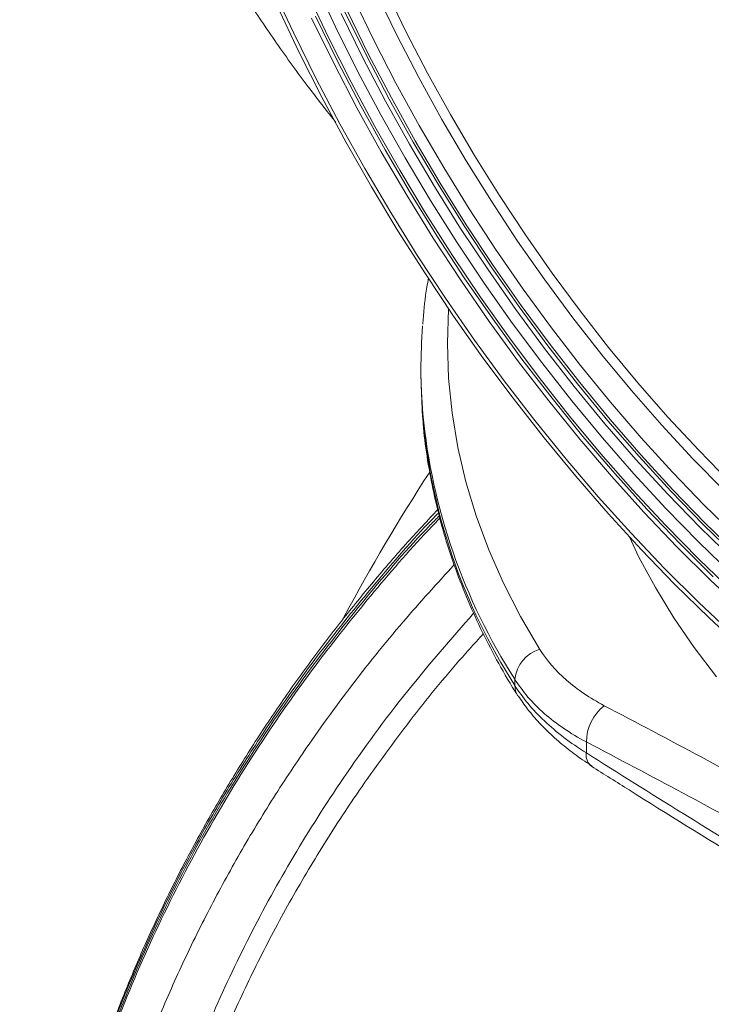
# Model space of a CAD drawing. Units: millimetres. Extents: x 15603 to 21407, y 4425 to 10878.
# Drawn here: x 18302 to 18415, y 6573 to 6734 of the extents above; entities that cross this region are included whole.
import ezdxf

# ---------------------------------------------------------------- set-up
doc = ezdxf.new("R2010")
doc.units = ezdxf.units.MM
doc.linetypes.add('SLD-Solid', pattern=[0])
doc.layers.add('ACO_DRAINAGE', color=7, linetype='SLD-Solid')

# ---------------------------------------------------------------- blocks, each defined once
blk = doc.blocks.new('ACO - 32978 - ISO')
at = {"layer": 'ACO_DRAINAGE', "linetype": 'SLD-Solid', "lineweight": 0}
for p, q in [((-446.03, 946.86), (-442.62, 939.58)), ((-452.97, 946.05), (-449.48, 938.54)), ((-447.27, 945.23), (-443.78, 937.85)), ((-432.61, 938.22), (-436.01, 945.22)), ((-434.49, 945.78), (-431.13, 938.86)), ((-439.84, 944.55), (-436.4, 937.44)), ((-448.62, 935.53), (-452.2, 943.04)), ((-438.19, 934.56), (-441.73, 941.76)), ((-441.11, 942.06), (-437.57, 934.89)), ((-440.75, 942.26), (-437.22, 935.09)), ((-442.93, 933.67), (-446.54, 941.04)), ((-445.9, 941.33), (-442.31, 933.98)), ((-449.48, 938.54), (-445.79, 931.09)), ((-442.62, 939.58), (-439.02, 932.37)), ((-431.13, 938.86), (-427.58, 932.01)), ((-443.78, 937.85), (-440.08, 930.53)), ((-436.4, 937.44), (-432.77, 930.4)), ((-429.02, 931.3), (-432.61, 938.22)), ((-444.85, 928.09), (-448.62, 935.53)), ((-439.14, 926.38), (-442.93, 933.67)), ((-442.31, 933.98), (-438.52, 926.7)), ((-434.46, 927.44), (-438.19, 934.56)), ((-437.57, 934.89), (-433.85, 927.78)), ((-437.22, 935.09), (-433.5, 927.99)), ((-439.02, 932.37), (-435.23, 925.22)), ((-427.58, 932.01), (-423.84, 925.25)), ((-445.79, 931.09), (-441.91, 923.72)), ((-440.08, 930.53), (-436.2, 923.3)), ((-432.77, 930.4), (-428.95, 923.45)), ((-425.24, 924.46), (-429.02, 931.3)), ((-440.89, 920.72), (-444.85, 928.09)), ((-430.54, 920.41), (-434.46, 927.44)), ((-433.85, 927.78), (-429.94, 920.77)), ((-433.5, 927.99), (-429.59, 920.97)), ((-435.15, 919.17), (-439.14, 926.38)), ((-438.52, 926.7), (-434.54, 919.51)), ((-435.23, 925.22), (-431.25, 918.17)), ((-421.28, 917.72), (-425.24, 924.46)), ((-423.84, 925.25), (-419.92, 918.58)), ((-441.91, 923.72), (-437.85, 916.43)), ((-436.2, 923.3), (-432.14, 916.15)), ((-428.95, 923.45), (-424.95, 916.59)), ((-436.75, 913.45), (-440.89, 920.72)), ((-429.94, 920.77), (-425.86, 913.86)), ((-429.59, 920.97), (-425.51, 914.06)), ((-430.99, 912.06), (-435.15, 919.17)), ((-434.54, 919.51), (-430.39, 912.42)), ((-426.45, 913.48), (-430.54, 920.41)), ((-431.25, 918.17), (-427.1, 911.23)), ((-417.15, 911.09), (-421.28, 917.72)), ((-419.92, 918.58), (-415.84, 912.02)), ((-437.85, 916.43), (-433.62, 909.24)), ((-432.14, 916.15), (-427.9, 909.12)), ((-424.95, 916.59), (-420.79, 909.85)), ((-432.44, 906.28), (-436.75, 913.45)), ((-422.18, 906.66), (-426.45, 913.48)), ((-425.86, 913.86), (-421.61, 907.06)), ((-425.51, 914.06), (-421.25, 907.26)), ((-426.65, 905.06), (-430.99, 912.06)), ((-430.39, 912.42), (-426.07, 905.44)), ((-427.1, 911.23), (-422.78, 904.39)), ((-412.86, 904.59), (-417.15, 911.09)), ((-415.84, 912.02), (-411.59, 905.6)), ((-420.79, 909.85), (-416.46, 903.23)), ((-433.62, 909.24), (-429.21, 902.17)), ((-427.9, 909.12), (-423.49, 902.2)), ((-427.95, 899.23), (-432.44, 906.28)), ((-417.75, 899.97), (-422.18, 906.66)), ((-421.61, 907.06), (-417.19, 900.38)), ((-421.25, 907.26), (-416.84, 900.59)), ((-422.15, 898.18), (-426.65, 905.06)), ((-426.07, 905.44), (-421.58, 898.58)), ((-408.41, 898.23), (-412.86, 904.59)), ((-411.59, 905.6), (-407.19, 899.31)), ((-422.78, 904.39), (-418.31, 897.69)), ((-416.46, 903.23), (-411.97, 896.74)), ((-429.21, 902.17), (-424.64, 895.22)), ((-423.49, 902.2), (-418.92, 895.41)), ((-413.17, 893.42), (-417.75, 899.97)), ((-417.19, 900.38), (-412.62, 893.85)), ((-416.84, 900.59), (-412.27, 894.05)), ((-423.32, 892.3), (-427.95, 899.23)), ((-417.5, 891.45), (-422.15, 898.18)), ((-421.58, 898.58), (-416.94, 891.87)), ((-403.82, 892.03), (-408.41, 898.23)), ((-407.19, 899.31), (-402.65, 893.17)), ((-418.31, 897.69), (-413.68, 891.13)), ((-411.97, 896.74), (-407.34, 890.41)), ((-424.64, 895.22), (-419.92, 888.4)), ((-418.92, 895.41), (-414.21, 888.77)), ((-424.14, 893.48), (-424.33, 887.82)), ((-424.14, 893.51), (-424.14, 893.48)), ((-408.45, 887.02), (-413.17, 893.42)), ((-412.62, 893.85), (-407.91, 887.47)), ((-412.27, 894.05), (-407.56, 887.67)), ((-418.53, 885.52), (-423.32, 892.3)), ((-416.94, 891.87), (-412.15, 885.3)), ((-399.1, 885.99), (-403.82, 892.03)), ((-402.65, 893.17), (-397.98, 887.19)), ((-412.69, 884.86), (-417.5, 891.45)), ((-413.68, 891.13), (-408.91, 884.72)), ((-407.34, 890.41), (-402.57, 884.24)), ((-414.21, 888.77), (-409.35, 882.28)), ((-424.33, 887.82), (-424.14, 882.15)), ((-419.92, 888.4), (-415.05, 881.74)), ((-403.59, 880.79), (-408.45, 887.02)), ((-407.91, 887.47), (-403.07, 881.25)), ((-407.56, 887.67), (-402.71, 881.45)), ((-397.98, 887.19), (-393.18, 881.4)), ((-413.6, 878.89), (-418.53, 885.52)), ((-412.15, 885.3), (-407.22, 878.89)), ((-394.24, 880.13), (-399.1, 885.99)), ((-428.67, 883.77), (-428.67, 882.75)), ((-407.76, 878.44), (-412.69, 884.86)), ((-408.91, 884.72), (-404.01, 878.47)), ((-402.57, 884.24), (-397.68, 878.24)), ((-428.67, 882.75), (-428.48, 877)), ((-424.14, 882.15), (-423.58, 876.5)), ((-409.35, 882.28), (-404.36, 875.96)), ((-415.05, 881.74), (-410.05, 875.24)), ((-398.61, 874.73), (-403.59, 880.79)), ((-403.07, 881.25), (-398.1, 875.21)), ((-402.71, 881.45), (-397.74, 875.41)), ((-393.18, 881.4), (-388.27, 875.79)), ((-408.54, 872.43), (-413.6, 878.89)), ((-407.22, 878.89), (-402.17, 872.66)), ((-389.28, 874.46), (-394.24, 880.13)), ((-402.69, 872.19), (-407.76, 878.44)), ((-404.01, 878.47), (-398.98, 872.41)), ((-397.68, 878.24), (-392.67, 872.43)), ((-428.48, 877), (-428.39, 875.8)), ((-423.58, 876.5), (-422.64, 870.86)), ((-404.36, 875.96), (-399.24, 869.82)), ((-388.27, 875.79), (-383.25, 870.38)), ((-410.05, 875.24), (-404.91, 868.91)), ((-393.51, 868.86), (-398.61, 874.73)), ((-398.1, 875.21), (-393.01, 869.36)), ((-397.74, 875.41), (-392.66, 869.56)), ((-384.21, 868.99), (-389.28, 874.46)), ((-403.35, 866.14), (-408.54, 872.43)), ((-402.17, 872.66), (-396.99, 866.61)), ((-398.98, 872.41), (-393.84, 866.53)), ((-392.67, 872.43), (-387.55, 866.82)), ((-422.64, 870.86), (-421.32, 865.25)), ((-397.5, 866.13), (-402.69, 872.19)), ((-399.24, 869.82), (-394.01, 863.87)), ((-393.01, 869.36), (-387.82, 863.7)), ((-392.66, 869.56), (-387.46, 863.91)), ((-383.25, 870.38), (-378.14, 865.19)), ((-404.91, 868.91), (-399.67, 862.77)), ((-388.3, 863.19), (-393.51, 868.86)), ((-379.04, 863.74), (-384.21, 868.99)), ((-398.05, 860.04), (-403.35, 866.14)), ((-392.21, 860.27), (-397.5, 866.13)), ((-396.99, 866.61), (-391.71, 860.77)), ((-393.84, 866.53), (-388.6, 860.85)), ((-387.55, 866.82), (-382.33, 861.42)), ((-421.32, 865.25), (-419.64, 859.67)), ((-399.67, 862.77), (-394.31, 856.82)), ((-394.01, 863.87), (-388.68, 858.12)), ((-383, 857.74), (-388.3, 863.19)), ((-387.82, 863.7), (-382.53, 858.26)), ((-387.46, 863.91), (-382.18, 858.46)), ((-382.33, 861.42), (-377.03, 856.24)), ((-419.64, 859.67), (-417.58, 854.13)), ((-392.64, 854.14), (-398.05, 860.04)), ((-386.81, 854.61), (-392.21, 860.27)), ((-391.71, 860.77), (-386.33, 855.12)), ((-388.6, 860.85), (-383.26, 855.39)), ((-388.68, 858.12), (-383.25, 852.59)), ((-382.53, 858.26), (-377.16, 853.04)), ((-382.18, 858.46), (-376.8, 853.24)), ((-394.31, 856.82), (-388.85, 851.08)), ((-377.61, 852.5), (-383, 857.74)), ((-393.02, 852.93), (-394.59, 856.23)), ((-386.33, 855.12), (-380.86, 849.7)), ((-383.26, 855.39), (-377.83, 850.14)), ((-417.58, 854.13), (-415.16, 848.64)), ((-387.14, 848.45), (-392.64, 854.14)), ((-381.33, 849.17), (-386.81, 854.61)), ((-390.34, 847.93), (-393.02, 852.93)), ((-383.25, 852.59), (-377.74, 847.28)), ((-388.85, 851.08), (-383.3, 845.56)), ((-415.16, 848.64), (-412.37, 843.21)), ((-381.55, 842.98), (-387.14, 848.45)), ((-375.76, 843.97), (-381.33, 849.17)), ((-387.33, 842.99), (-390.34, 847.93)), ((-383.3, 845.56), (-377.67, 840.26)), ((-412.37, 843.21), (-409.23, 837.84)), ((-383.99, 838.13), (-387.33, 842.99)), ((-375.88, 837.73), (-381.55, 842.98)), ((-380.32, 833.34), (-383.99, 838.13)), ((-413.31, 831.93), (-413.31, 832.95)), ((-401.62, 822.7), (-401.62, 820.91))]:
    blk.add_line(p, q, dxfattribs=at)
for centre, radius, start, end in [((-341.88, 883.77), 86.79, 175.4134, 184.9226), ((-331.29, 884.65), 97.5, 185.2077, 212.7302), ((-331.21, 885.71), 97.6, 185.5186, 212.7234), ((-141.49, 681.79), 340.43, 147.0756, 151.7117), ((-407.72, 832.44), 5.61, 105.563, 174.7753), ((-410.21, 831.9), 3.1, 179.3007, 212.8994), ((-394.11, 822.68), 7.51, 127.5431, 179.8421), ((-399.4, 820.53), 2.26, 170.2203, 232.8777)]:
    blk.add_arc(centre, radius, start, end, dxfattribs=at)
for points, knots in [([(-494.29, 1047.8), (-494.27, 1047.58), (-494.02, 1044.58), (-493.24, 1038.83), (-491.93, 1030.58), (-490.27, 1022.38), (-488.32, 1014.23), (-486.05, 1006.13), (-483.48, 998.07), (-480.59, 990.08), (-477.41, 982.17), (-473.94, 974.36), (-470.19, 966.65), (-466.14, 959.05), (-461.81, 951.55), (-457.2, 944.17), (-452.3, 936.91), (-447.44, 930.15), (-444.09, 925.89), (-442.57, 923.96)], [0, 0, 0, 0, 0.0051338, 0.0681122, 0.1309857, 0.19373, 0.2563571, 0.3191625, 0.3821448, 0.4452062, 0.5082269, 0.5710857, 0.6336894, 0.6965187, 0.7592537, 0.8219892, 0.8847962, 0.94776, 1, 1, 1, 1]), ([(-427.41, 898.58), (-427.51, 898.07), (-427.93, 895.79), (-428.23, 893.25), (-428.35, 891.22), (-428.36, 890.98)], [0, 0, 0, 0, 0.203486, 0.903019, 1, 1, 1, 1]), ([(-428.36, 875.54), (-428.34, 875.26), (-428.23, 873.21), (-427.71, 869.39), (-426.78, 864.09), (-425.52, 858.81), (-423.94, 853.56), (-422.06, 848.35), (-419.86, 843.18), (-417.35, 838.05), (-414.99, 833.75), (-413.41, 831.17), (-412.85, 830.27)], [0, 0, 0, 0, 0.017744, 0.13222, 0.246756, 0.361394, 0.476173, 0.591123, 0.706265, 0.821611, 0.937164, 1, 1, 1, 1]), ([(-493.53, 697.91), (-493.53, 697.97), (-493.72, 703.42), (-492.99, 714.28), (-491.25, 730.38), (-488.18, 746.3), (-483.99, 761.96), (-478.69, 777.26), (-472.35, 792.15), (-465.01, 806.55), (-456.75, 820.39), (-447.69, 833.65), (-437.79, 846.22), (-430.43, 854.87), (-426.16, 859.17), (-425.67, 859.67)], [0, 0, 0, 0, 0.001027, 0.0941, 0.187001, 0.279558, 0.371598, 0.462968, 0.553512, 0.643072, 0.731526, 0.818748, 0.904607, 0.98902, 1, 1, 1, 1]), ([(-425.79, 860.16), (-425.91, 860.03), (-429.41, 856.51), (-435.73, 849.18), (-444.68, 838.17), (-452.25, 827.62), (-458.69, 817.7), (-464.12, 808.5), (-469.13, 799.08), (-473.71, 789.48), (-477.85, 779.68), (-481.54, 769.71), (-484.75, 759.58), (-487.46, 749.45), (-489.65, 739.31), (-491.34, 729.47), (-492.07, 722.96), (-492.42, 719.84)], [0, 0, 0, 0, 0.003119, 0.089213, 0.175949, 0.262903, 0.329613, 0.396599, 0.463683, 0.531358, 0.599137, 0.667514, 0.735996, 0.80477, 0.871477, 0.938283, 1, 1, 1, 1]), ([(-425.91, 860.69), (-427.56, 858.93), (-431.19, 855.07), (-436.41, 849), (-441.82, 842.35), (-447.06, 835.46), (-452.16, 828.26), (-456.97, 820.94), (-461.51, 813.51), (-465.75, 805.97), (-469.71, 798.34), (-473.36, 790.61), (-476.73, 782.78), (-479.79, 774.87), (-482.57, 766.85), (-485.04, 758.77), (-487.18, 750.63), (-488.67, 744.24), (-489.34, 740.55), (-489.52, 739.59)], [0, 0, 0, 0, 0.0498749, 0.1098473, 0.1674395, 0.2300733, 0.2926765, 0.3551068, 0.4174011, 0.4797728, 0.5419936, 0.6041537, 0.6663426, 0.7286215, 0.7910813, 0.8538189, 0.9160198, 0.9783404, 1, 1, 1, 1]), ([(-492.37, 718.75), (-492.3, 719.59), (-491.89, 724.96), (-490.3, 734.81), (-487.36, 749.19), (-483.06, 764.36), (-477.3, 780.22), (-470.33, 795.78), (-462.21, 810.95), (-453.58, 824.66), (-444.72, 837), (-435.8, 847.99), (-429.39, 855.41), (-425.78, 859.04), (-425.57, 859.26)], [0, 0, 0, 0, 0.016593, 0.105698, 0.194744, 0.302725, 0.41102, 0.519422, 0.627719, 0.7357, 0.821929, 0.908264, 0.9946, 1, 1, 1, 1]), ([(-423.21, 851.69), (-426.03, 848.6), (-432.04, 842.02), (-440.45, 831.5), (-447.93, 821.12), (-454.26, 811.36), (-459.59, 802.31), (-464.52, 793.05), (-469.03, 783.6), (-473.12, 773.95), (-476.75, 764.12), (-479.93, 754.13), (-482.59, 744.14), (-484.76, 734.16), (-486.44, 724.2), (-487.65, 714.19), (-488.39, 704.15), (-488.66, 693.96), (-488.43, 683.64), (-487.69, 673.16), (-486.42, 662.66), (-484.63, 652.16), (-482.3, 641.64), (-479.42, 631.16), (-476, 620.72), (-471.9, 610.01), (-467.06, 599.06), (-461.38, 587.92), (-455.73, 577.97), (-451.7, 571.86), (-450.01, 569.3)], [0, 0, 0, 0, 0.038645, 0.082178, 0.12582, 0.159278, 0.192834, 0.226439, 0.260405, 0.294422, 0.328805, 0.363242, 0.397787, 0.431268, 0.464798, 0.498429, 0.532109, 0.565566, 0.600503, 0.635554, 0.670661, 0.70618, 0.741758, 0.777757, 0.813818, 0.850003, 0.890149, 0.930469, 0.970875, 1, 1, 1, 1]), ([(-471.08, 630.04), (-471.77, 632.16), (-473.96, 638.88), (-476.62, 650.41), (-479.07, 664.58), (-480.49, 678.87), (-480.94, 693.22), (-480.42, 707.57), (-478.92, 721.86), (-476.45, 736.03), (-472.97, 750.06), (-468.53, 763.93), (-463.14, 777.59), (-456.83, 791), (-449.63, 804.07), (-441.07, 817.49), (-431.35, 830.82), (-423.71, 839.56), (-420.05, 843.75)], [0, 0, 0, 0, 0.029194, 0.09271, 0.156227, 0.219943, 0.283762, 0.347581, 0.411298, 0.474814, 0.538329, 0.602045, 0.665862, 0.729679, 0.793395, 0.85691, 0.931322, 1, 1, 1, 1]), ([(-418.45, 840.41), (-419.99, 838.71), (-424.57, 833.67), (-431.54, 824.9), (-438.93, 814.71), (-445.34, 804.82), (-450.9, 795.31), (-455.98, 785.6), (-461.37, 773.98), (-466.7, 760.37), (-470.99, 746.43), (-473.88, 734.16), (-475.5, 725.87), (-476.1, 721.13), (-476.26, 719.86)], [0, 0, 0, 0, 0.0483413, 0.143752, 0.2393966, 0.3196703, 0.3999441, 0.4807796, 0.561615, 0.6844688, 0.8078233, 0.8907968, 0.9707135, 1, 1, 1, 1]), ([(-409.23, 837.84), (-408.1, 836.03), (-406.65, 834.36), (-404.01, 832.05), (-403.05, 831.31), (-400.97, 829.91), (-399.86, 829.25), (-398.69, 828.63)], [0, 0, 0, 0, 0.5, 0.5, 0.75, 0.75, 1, 1, 1, 1]), ([(-401.62, 822.7), (-402.93, 823.39), (-404.16, 824.13), (-406.46, 825.69), (-407.52, 826.51), (-410.45, 829.08), (-412.06, 830.94), (-413.31, 832.95)], [0, 0, 0, 0, 0.25, 0.25, 0.5, 0.5, 1, 1, 1, 1]), ([(-413.31, 831.93), (-412.69, 830.93), (-411.97, 829.94), (-410.34, 827.99), (-409.44, 827.05), (-406.51, 824.29), (-404.23, 822.55), (-401.62, 820.91)], [0, 0, 0, 0, 0.25, 0.25, 0.5, 0.5, 1, 1, 1, 1]), ([(-412.75, 830.26), (-412.26, 829.53), (-411.24, 828.01), (-409.34, 825.8), (-407.14, 823.61), (-404.65, 821.52), (-402.49, 819.9), (-401.08, 819.03), (-400.67, 818.78)], [0, 0, 0, 0, 0.170928, 0.355401, 0.542943, 0.732203, 0.921831, 1, 1, 1, 1]), ([(-398.69, 828.63), (-388.13, 823.11), (-377.57, 817.45), (-356.44, 805.84), (-345.87, 799.89), (-324.73, 787.69), (-314.16, 781.43), (-293.01, 768.63), (-282.44, 762.09), (-271.86, 755.42)], [0, 0, 0, 0, 0.25, 0.25, 0.5, 0.5, 0.75, 0.75, 1, 1, 1, 1]), ([(-275.13, 749.68), (-285.67, 756.34), (-296.21, 762.88), (-317.29, 775.65), (-338.38, 788.14), (-359.46, 799.99), (-380.54, 811.56), (-391.08, 817.19), (-401.62, 822.7)], [0, 0, 0, 0, 0.25, 0.25, 0.5, 0.75, 0.75, 1, 1, 1, 1]), ([(-401.62, 820.91), (-391.08, 814.25), (-380.54, 807.71), (-359.46, 794.93), (-338.38, 782.45), (-317.29, 770.59), (-296.21, 759.03), (-285.67, 753.4), (-275.13, 747.89)], [0, 0, 0, 0, 0.25, 0.25, 0.5, 0.75, 0.75, 1, 1, 1, 1]), ([(-400.76, 818.73), (-398.72, 817.44), (-390.38, 812.14), (-376.02, 803.3), (-357.92, 792.35), (-340.52, 782.11), (-323.63, 772.45), (-306.86, 763.12), (-290.31, 754.12), (-279.28, 748.31), (-273.91, 745.48)], [0, 0, 0, 0, 0.048277, 0.197308, 0.339687, 0.476514, 0.60858, 0.738888, 0.873016, 1, 1, 1, 1])]:
    blk.add_open_spline(points, degree=3, knots=knots, dxfattribs=at)

msp = doc.modelspace()

# ---------------------------------------------------------------- block references
at = {"layer": 'ACO_DRAINAGE'}
msp.add_blockref('ACO - 32978 - ISO', (18796.05, 5793.23), dxfattribs=at)

doc.saveas('drawing.dxf')
